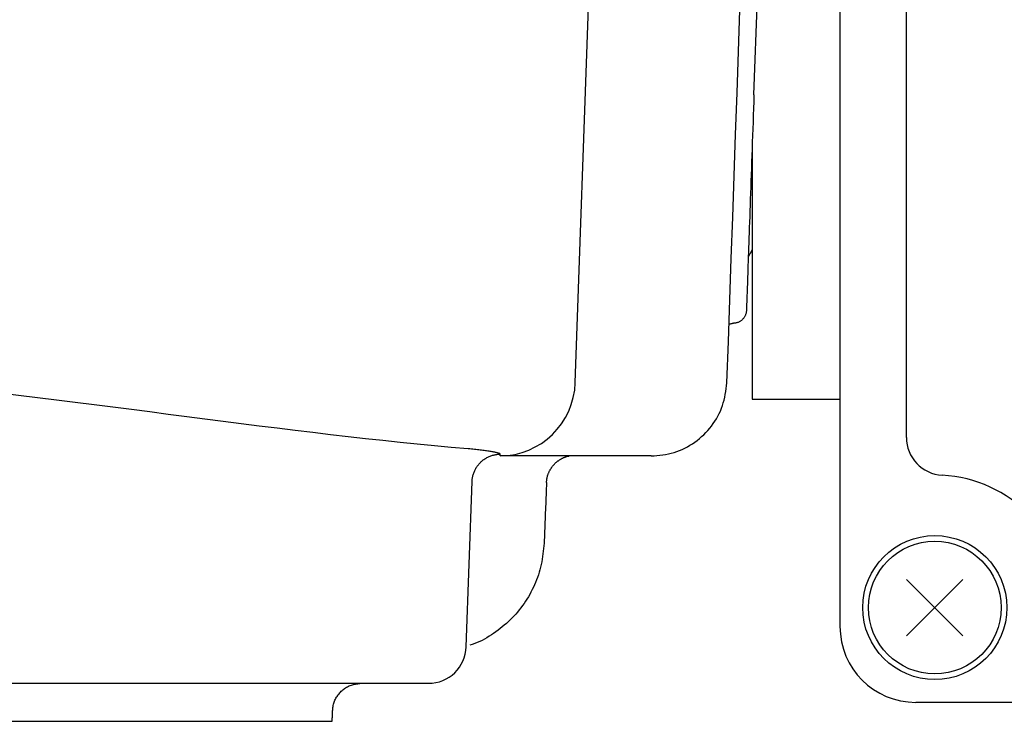
# Model space of a CAD drawing. Extents: x -803 to 819, y -588 to 594.
# Drawn here: x -178 to -126, y -501 to -464 of the extents above; entities that cross this region are included whole.
import ezdxf

# ---------------------------------------------------------------- set-up
doc = ezdxf.new("R2010")
doc.units = 0
doc.header["$LTSCALE"] = 0.25
doc.layers.get('0').update_dxf_attribs({"linetype": 'CONTINUOUS'})

# ---------------------------------------------------------------- blocks, each defined once
blk = doc.blocks.new('DC_GROUP_511')
at = {"color": 3, "linetype": 'CONTINUOUS'}
blk.add_line((-134.716, -457.344), (-134.716, -496.349), dxfattribs=at)
blk = doc.blocks.new('DC_GROUP_512')
at = {"color": 3, "linetype": 'CONTINUOUS'}
blk.add_line((-49.716, -500.349), (-130.716, -500.349), dxfattribs=at)
blk = doc.blocks.new('DC_GROUP_520')
at = {"color": 3, "linetype": 'CONTINUOUS'}
blk.add_line((-131.214, -486.363), (-131.214, -457.344), dxfattribs=at)
blk = doc.blocks.new('DC_GROUP_522')
at = {"color": 3, "linetype": 'CONTINUOUS'}
blk.add_line((-139.34, -484.349), (-134.716, -484.349), dxfattribs=at)
blk = doc.blocks.new('DC_GROUP_539')
at = {"color": 3, "linetype": 'CONTINUOUS'}
blk.add_line((-128.231, -496.834), (-131.201, -493.864), dxfattribs=at)
blk = doc.blocks.new('DC_GROUP_540')
at = {"color": 3, "linetype": 'CONTINUOUS'}
blk.add_line((-131.201, -496.834), (-128.231, -493.864), dxfattribs=at)
blk = doc.blocks.new('DC_GROUP_538')
at = {"color": 3, "linetype": 'CONTINUOUS'}
for radius in [3.8, 3.5]:
    blk.add_circle((-129.716, -495.349), radius, dxfattribs=at)
at = {"linetype": 'CONTINUOUS'}
for name in ['DC_GROUP_539', 'DC_GROUP_540']:
    blk.add_blockref(name, (0, 0), dxfattribs=at)
blk = doc.blocks.new('DC_GROUP_504')
at = {"color": 3, "linetype": 'CONTINUOUS'}
for centre, radius, start, end in [((-129.214, -486.363), 2, 180, 266.8034), ((-129.716, -495.349), 7, 2.3734, 86.8034), ((-130.716, -496.349), 4, 180, 270)]:
    blk.add_arc(centre, radius, start, end, dxfattribs=at)
at = {"linetype": 'CONTINUOUS'}
for name in ['DC_GROUP_511', 'DC_GROUP_520', 'DC_GROUP_522', 'DC_GROUP_538', 'DC_GROUP_512']:
    blk.add_blockref(name, (0, 0), dxfattribs=at)
blk = doc.blocks.new('DC_GROUP_872')
at = {"color": 7, "linetype": 'CONTINUOUS'}
for p, q in [((-139.531, -476.801), (-139.51, -476.764)), ((-139.51, -476.764), (-139.489, -476.727)), ((-139.489, -476.727), (-139.468, -476.69)), ((-139.468, -476.69), (-139.446, -476.654)), ((-139.446, -476.654), (-139.425, -476.617)), ((-139.425, -476.617), (-139.404, -476.58)), ((-139.404, -476.58), (-139.383, -476.544)), ((-139.383, -476.544), (-139.362, -476.507)), ((-139.362, -476.507), (-139.34, -476.47)), ((-139.552, -476.837), (-139.531, -476.801))]:
    blk.add_line(p, q, dxfattribs=at)
blk = doc.blocks.new('DC_GROUP_903')
at = {"color": 7, "linetype": 'CONTINUOUS'}
for p, q in [((-160.894, -499.653), (-160.847, -499.618)), ((-160.847, -499.618), (-160.799, -499.585)), ((-160.799, -499.585), (-160.751, -499.554)), ((-160.751, -499.554), (-160.7, -499.525)), ((-160.7, -499.525), (-160.649, -499.499)), ((-160.649, -499.499), (-160.597, -499.474)), ((-160.597, -499.474), (-160.544, -499.452)), ((-160.544, -499.452), (-160.49, -499.433)), ((-160.49, -499.433), (-160.436, -499.417)), ((-160.436, -499.417), (-160.38, -499.402)), ((-160.38, -499.402), (-160.325, -499.39)), ((-160.325, -499.39), (-160.268, -499.38)), ((-160.268, -499.38), (-160.211, -499.371)), ((-160.211, -499.371), (-160.154, -499.363)), ((-160.154, -499.363), (-160.097, -499.356)), ((-160.097, -499.356), (-160.039, -499.35)), ((-160.039, -499.35), (-159.982, -499.344)), ((-161.329, -500.182), (-161.302, -500.131)), ((-161.302, -500.131), (-161.274, -500.081)), ((-161.274, -500.081), (-161.243, -500.032)), ((-161.243, -500.032), (-161.211, -499.985)), ((-161.211, -499.985), (-161.177, -499.938)), ((-161.177, -499.938), (-161.141, -499.893)), ((-161.141, -499.893), (-161.104, -499.849)), ((-161.104, -499.849), (-161.065, -499.807)), ((-161.065, -499.807), (-161.024, -499.766)), ((-161.024, -499.766), (-160.982, -499.727)), ((-160.982, -499.727), (-160.939, -499.689)), ((-160.939, -499.689), (-160.894, -499.653)), ((-161.468, -500.677), (-161.46, -500.62)), ((-161.46, -500.62), (-161.452, -500.564)), ((-161.452, -500.564), (-161.441, -500.507)), ((-161.441, -500.507), (-161.429, -500.451)), ((-161.429, -500.451), (-161.414, -500.396)), ((-161.414, -500.396), (-161.396, -500.342)), ((-161.396, -500.342), (-161.376, -500.288)), ((-161.376, -500.288), (-161.354, -500.235)), ((-161.354, -500.235), (-161.329, -500.182)), ((-161.481, -500.792), (-161.475, -500.735)), ((-161.475, -500.735), (-161.468, -500.677))]:
    blk.add_line(p, q, dxfattribs=at)
blk = doc.blocks.new('DC_GROUP_906')
at = {"color": 7, "linetype": 'CONTINUOUS'}
for p, q in [((-161.496, -501.238), (-161.494, -501.182)), ((-161.494, -501.182), (-161.493, -501.126)), ((-161.493, -501.126), (-161.491, -501.071)), ((-161.491, -501.071), (-161.489, -501.015)), ((-161.489, -501.015), (-161.487, -500.959)), ((-161.487, -500.959), (-161.485, -500.903)), ((-161.485, -500.903), (-161.483, -500.848)), ((-161.483, -500.848), (-161.481, -500.792)), ((-161.5, -501.349), (-161.498, -501.293)), ((-161.498, -501.293), (-161.496, -501.238))]:
    blk.add_line(p, q, dxfattribs=at)
blk = doc.blocks.new('DC_GROUP_909')
at = {"color": 7, "linetype": 'CONTINUOUS'}
for p, q in [((-139.994, -463.814), (-139.918, -461.629)), ((-140.071, -466), (-139.994, -463.814)), ((-140.147, -468.185), (-140.071, -466)), ((-140.223, -470.371), (-140.147, -468.185)), ((-140.3, -472.556), (-140.223, -470.371)), ((-140.376, -474.742), (-140.3, -472.556)), ((-140.452, -476.927), (-140.376, -474.742)), ((-140.529, -479.113), (-140.452, -476.927)), ((-140.605, -481.298), (-140.529, -479.113)), ((-140.681, -483.484), (-140.605, -481.298))]:
    blk.add_line(p, q, dxfattribs=at)
blk = doc.blocks.new('DC_GROUP_912')
at = {"color": 7, "linetype": 'CONTINUOUS'}
for p, q in [((-140.701, -483.637), (-140.681, -483.484)), ((-140.77, -484.093), (-140.745, -483.942)), ((-140.745, -483.942), (-140.722, -483.789)), ((-140.722, -483.789), (-140.701, -483.637)), ((-140.913, -484.686), (-140.869, -484.54)), ((-140.869, -484.54), (-140.831, -484.393)), ((-140.831, -484.393), (-140.798, -484.243)), ((-140.798, -484.243), (-140.77, -484.093)), ((-141.085, -485.111), (-141.021, -484.972)), ((-141.021, -484.972), (-140.963, -484.83)), ((-140.963, -484.83), (-140.913, -484.686)), ((-141.4, -485.64), (-141.313, -485.513)), ((-141.313, -485.513), (-141.231, -485.382)), ((-141.231, -485.382), (-141.155, -485.248)), ((-141.155, -485.248), (-141.085, -485.111)), ((-141.903, -486.222), (-141.794, -486.114)), ((-141.794, -486.114), (-141.689, -486.001)), ((-141.689, -486.001), (-141.589, -485.885)), ((-141.589, -485.885), (-141.492, -485.764)), ((-141.492, -485.764), (-141.4, -485.64)), ((-142.502, -486.699), (-142.375, -486.613)), ((-142.375, -486.613), (-142.252, -486.522)), ((-142.252, -486.522), (-142.132, -486.426)), ((-142.132, -486.426), (-142.015, -486.326)), ((-142.015, -486.326), (-141.903, -486.222)), ((-143.618, -487.201), (-143.47, -487.16)), ((-143.47, -487.16), (-143.325, -487.112)), ((-143.325, -487.112), (-143.181, -487.058)), ((-143.181, -487.058), (-143.04, -486.997)), ((-143.04, -486.997), (-142.901, -486.931)), ((-142.901, -486.931), (-142.765, -486.859)), ((-142.765, -486.859), (-142.632, -486.782)), ((-142.632, -486.782), (-142.502, -486.699)), ((-144.679, -487.344), (-144.526, -487.332)), ((-144.526, -487.332), (-144.372, -487.318)), ((-144.372, -487.318), (-144.22, -487.303)), ((-144.22, -487.303), (-144.068, -487.285)), ((-144.068, -487.285), (-143.916, -487.262)), ((-143.916, -487.262), (-143.766, -487.234)), ((-143.766, -487.234), (-143.618, -487.201))]:
    blk.add_line(p, q, dxfattribs=at)
blk = doc.blocks.new('DC_GROUP_922')
at = {"color": 7, "linetype": 'CONTINUOUS'}
for p, q in [((-149.696, -487.695), (-149.676, -487.677)), ((-149.676, -487.677), (-149.655, -487.659)), ((-149.655, -487.659), (-149.635, -487.642)), ((-149.635, -487.642), (-149.614, -487.625)), ((-149.614, -487.625), (-149.593, -487.609)), ((-149.593, -487.609), (-149.572, -487.593)), ((-149.572, -487.593), (-149.55, -487.577)), ((-149.55, -487.577), (-149.528, -487.562)), ((-149.528, -487.562), (-149.506, -487.547)), ((-149.506, -487.547), (-149.483, -487.533)), ((-149.483, -487.533), (-149.46, -487.519)), ((-149.46, -487.519), (-149.437, -487.505)), ((-149.437, -487.505), (-149.414, -487.492)), ((-149.414, -487.492), (-149.39, -487.479)), ((-149.39, -487.479), (-149.367, -487.467)), ((-149.367, -487.467), (-149.343, -487.455)), ((-149.343, -487.455), (-149.318, -487.444)), ((-149.318, -487.444), (-149.294, -487.433)), ((-149.294, -487.433), (-149.269, -487.423)), ((-149.269, -487.423), (-149.244, -487.413)), ((-149.244, -487.413), (-149.219, -487.403)), ((-149.219, -487.403), (-149.194, -487.394)), ((-149.194, -487.394), (-149.169, -487.386)), ((-149.169, -487.386), (-149.143, -487.378)), ((-149.143, -487.378), (-149.118, -487.371)), ((-149.118, -487.371), (-149.092, -487.364)), ((-149.092, -487.364), (-149.066, -487.358)), ((-149.066, -487.358), (-149.04, -487.352)), ((-149.04, -487.352), (-149.014, -487.347)), ((-149.014, -487.347), (-148.999, -487.344)), ((-150.071, -488.209), (-150.06, -488.184)), ((-150.06, -488.184), (-150.048, -488.16)), ((-150.048, -488.16), (-150.036, -488.136)), ((-150.036, -488.136), (-150.024, -488.113)), ((-150.024, -488.113), (-150.011, -488.089)), ((-150.011, -488.089), (-149.998, -488.066)), ((-149.998, -488.066), (-149.984, -488.043)), ((-149.984, -488.043), (-149.97, -488.021)), ((-149.97, -488.021), (-149.956, -487.998)), ((-149.956, -487.998), (-149.941, -487.976)), ((-149.941, -487.976), (-149.925, -487.954)), ((-149.925, -487.954), (-149.91, -487.933)), ((-149.91, -487.933), (-149.894, -487.911)), ((-149.894, -487.911), (-149.877, -487.89)), ((-149.877, -487.89), (-149.86, -487.869)), ((-149.86, -487.869), (-149.843, -487.849)), ((-149.843, -487.849), (-149.826, -487.828)), ((-149.826, -487.828), (-149.808, -487.808)), ((-149.808, -487.808), (-149.79, -487.789)), ((-149.79, -487.789), (-149.772, -487.769)), ((-149.772, -487.769), (-149.753, -487.75)), ((-149.753, -487.75), (-149.734, -487.731)), ((-149.734, -487.731), (-149.715, -487.713)), ((-149.715, -487.713), (-149.696, -487.695)), ((-150.194, -488.726), (-150.192, -488.699)), ((-150.192, -488.699), (-150.19, -488.672)), ((-150.19, -488.672), (-150.187, -488.646)), ((-150.187, -488.646), (-150.185, -488.619)), ((-150.185, -488.619), (-150.181, -488.593)), ((-150.181, -488.593), (-150.177, -488.566)), ((-150.177, -488.566), (-150.173, -488.54)), ((-150.173, -488.54), (-150.168, -488.514)), ((-150.168, -488.514), (-150.162, -488.488)), ((-150.162, -488.488), (-150.156, -488.462)), ((-150.156, -488.462), (-150.15, -488.436)), ((-150.15, -488.436), (-150.143, -488.41)), ((-150.143, -488.41), (-150.136, -488.384)), ((-150.136, -488.384), (-150.128, -488.359)), ((-150.128, -488.359), (-150.12, -488.333)), ((-150.12, -488.333), (-150.111, -488.308)), ((-150.111, -488.308), (-150.102, -488.283)), ((-150.102, -488.283), (-150.092, -488.258)), ((-150.092, -488.258), (-150.082, -488.233)), ((-150.082, -488.233), (-150.071, -488.209)), ((-150.195, -488.752), (-150.194, -488.726))]:
    blk.add_line(p, q, dxfattribs=at)
blk = doc.blocks.new('DC_GROUP_923')
at = {"color": 7, "linetype": 'CONTINUOUS'}
for p, q in [((-150.214, -489.233), (-150.221, -489.393)), ((-150.208, -489.073), (-150.214, -489.233)), ((-150.202, -488.912), (-150.208, -489.073)), ((-150.195, -488.752), (-150.202, -488.912)), ((-150.233, -489.713), (-150.24, -489.873)), ((-150.227, -489.553), (-150.233, -489.713)), ((-150.221, -489.393), (-150.227, -489.553)), ((-150.252, -490.194), (-150.259, -490.354)), ((-150.246, -490.033), (-150.252, -490.194)), ((-150.24, -489.873), (-150.246, -490.033)), ((-150.271, -490.674), (-150.278, -490.834)), ((-150.265, -490.514), (-150.271, -490.674)), ((-150.259, -490.354), (-150.265, -490.514)), ((-150.297, -491.315), (-150.303, -491.475)), ((-150.29, -491.154), (-150.297, -491.315)), ((-150.284, -490.994), (-150.29, -491.154)), ((-150.278, -490.834), (-150.284, -490.994)), ((-150.316, -491.795), (-150.322, -491.955)), ((-150.309, -491.635), (-150.316, -491.795)), ((-150.303, -491.475), (-150.309, -491.635))]:
    blk.add_line(p, q, dxfattribs=at)
blk = doc.blocks.new('DC_GROUP_924')
at = {"color": 7, "linetype": 'CONTINUOUS'}
for p, q in [((-150.35, -492.237), (-150.365, -492.377)), ((-150.336, -492.096), (-150.35, -492.237)), ((-150.322, -491.955), (-150.336, -492.096)), ((-150.422, -492.797), (-150.446, -492.936)), ((-150.401, -492.658), (-150.422, -492.797)), ((-150.382, -492.518), (-150.401, -492.658)), ((-150.365, -492.377), (-150.382, -492.518)), ((-150.541, -493.348), (-150.58, -493.484)), ((-150.505, -493.212), (-150.541, -493.348)), ((-150.474, -493.074), (-150.505, -493.212)), ((-150.446, -492.936), (-150.474, -493.074)), ((-150.72, -493.884), (-150.773, -494.015)), ((-150.67, -493.752), (-150.72, -493.884)), ((-150.623, -493.618), (-150.67, -493.752)), ((-150.58, -493.484), (-150.623, -493.618)), ((-150.951, -494.401), (-151.016, -494.526)), ((-150.889, -494.274), (-150.951, -494.401)), ((-150.83, -494.145), (-150.889, -494.274)), ((-150.773, -494.015), (-150.83, -494.145)), ((-151.227, -494.894), (-151.304, -495.013)), ((-151.154, -494.773), (-151.227, -494.894)), ((-151.084, -494.65), (-151.154, -494.773)), ((-151.016, -494.526), (-151.084, -494.65)), ((-151.635, -495.471), (-151.725, -495.58)), ((-151.548, -495.359), (-151.635, -495.471)), ((-151.464, -495.245), (-151.548, -495.359)), ((-151.382, -495.13), (-151.464, -495.245)), ((-151.304, -495.013), (-151.382, -495.13)), ((-152.009, -495.894), (-152.109, -495.994)), ((-151.912, -495.792), (-152.009, -495.894)), ((-151.817, -495.687), (-151.912, -495.792)), ((-151.725, -495.58), (-151.817, -495.687)), ((-152.642, -496.456), (-152.754, -496.541)), ((-152.531, -496.368), (-152.642, -496.456)), ((-152.422, -496.278), (-152.531, -496.368)), ((-152.315, -496.186), (-152.422, -496.278)), ((-152.211, -496.092), (-152.315, -496.186)), ((-152.109, -495.994), (-152.211, -496.092)), ((-153.465, -497.009), (-153.59, -497.076)), ((-153.342, -496.937), (-153.465, -497.009)), ((-153.221, -496.863), (-153.342, -496.937)), ((-153.102, -496.785), (-153.221, -496.863)), ((-152.985, -496.706), (-153.102, -496.785)), ((-152.869, -496.624), (-152.985, -496.706)), ((-152.754, -496.541), (-152.869, -496.624)), ((-154.111, -497.289), (-154.247, -497.329)), ((-153.977, -497.245), (-154.111, -497.289)), ((-153.846, -497.194), (-153.977, -497.245)), ((-153.717, -497.138), (-153.846, -497.194)), ((-153.59, -497.076), (-153.717, -497.138))]:
    blk.add_line(p, q, dxfattribs=at)
blk = doc.blocks.new('DC_GROUP_965')
at = {"color": 7, "linetype": 'CONTINUOUS'}
for p, q in [((-154.331, -486.952), (-154.245, -486.959)), ((-154.245, -486.959), (-154.161, -486.967)), ((-154.161, -486.967), (-154.079, -486.974)), ((-154.079, -486.974), (-153.998, -486.982)), ((-153.998, -486.982), (-153.92, -486.99)), ((-153.92, -486.99), (-153.843, -486.999)), ((-153.843, -486.999), (-153.767, -487.007)), ((-153.767, -487.007), (-153.694, -487.016)), ((-153.694, -487.016), (-153.623, -487.024)), ((-153.623, -487.024), (-153.554, -487.033)), ((-153.554, -487.033), (-153.487, -487.042)), ((-153.487, -487.042), (-153.422, -487.051)), ((-153.422, -487.051), (-153.359, -487.06)), ((-153.359, -487.06), (-153.299, -487.069)), ((-153.299, -487.069), (-153.241, -487.078)), ((-153.241, -487.078), (-153.185, -487.087)), ((-153.185, -487.087), (-153.132, -487.096)), ((-153.132, -487.096), (-153.081, -487.105)), ((-153.081, -487.105), (-153.033, -487.114)), ((-153.033, -487.114), (-152.987, -487.123)), ((-152.987, -487.123), (-152.944, -487.132)), ((-152.944, -487.132), (-152.903, -487.14)), ((-152.903, -487.14), (-152.865, -487.149)), ((-152.865, -487.149), (-152.83, -487.158)), ((-152.83, -487.158), (-152.797, -487.166)), ((-152.797, -487.166), (-152.767, -487.175)), ((-152.767, -487.175), (-152.74, -487.183)), ((-152.74, -487.183), (-152.715, -487.191)), ((-152.715, -487.191), (-152.694, -487.199)), ((-152.694, -487.199), (-152.675, -487.207))]:
    blk.add_line(p, q, dxfattribs=at)
blk = doc.blocks.new('DC_GROUP_966')
at = {"color": 7, "linetype": 'CONTINUOUS'}
for p, q in [((-217.72, -482.507), (-216.67, -482.45)), ((-216.67, -482.45), (-215.617, -482.398)), ((-215.617, -482.398), (-214.563, -482.352)), ((-214.563, -482.352), (-213.508, -482.312)), ((-213.508, -482.312), (-212.452, -482.277)), ((-212.452, -482.277), (-211.395, -482.248)), ((-211.395, -482.248), (-210.338, -482.224)), ((-210.338, -482.224), (-209.279, -482.207)), ((-209.279, -482.207), (-208.221, -482.195)), ((-208.221, -482.195), (-207.162, -482.19)), ((-207.162, -482.19), (-206.102, -482.19)), ((-206.102, -482.19), (-205.043, -482.196)), ((-205.043, -482.196), (-203.985, -482.208)), ((-203.985, -482.208), (-202.926, -482.226)), ((-202.926, -482.226), (-201.869, -482.25)), ((-201.869, -482.25), (-200.812, -482.279)), ((-200.812, -482.279), (-199.756, -482.315)), ((-199.756, -482.315), (-198.701, -482.356)), ((-198.701, -482.356), (-197.647, -482.402)), ((-197.647, -482.402), (-196.595, -482.454)), ((-196.595, -482.454), (-195.544, -482.511)), ((-225.022, -483.041), (-223.986, -482.951)), ((-223.986, -482.951), (-222.947, -482.865)), ((-222.947, -482.865), (-221.906, -482.784)), ((-221.906, -482.784), (-220.862, -482.707)), ((-220.862, -482.707), (-219.817, -482.635)), ((-219.817, -482.635), (-218.77, -482.569)), ((-218.77, -482.569), (-217.72, -482.507)), ((-195.544, -482.511), (-194.495, -482.574)), ((-194.495, -482.574), (-193.448, -482.641)), ((-193.448, -482.641), (-192.402, -482.714)), ((-192.402, -482.714), (-191.359, -482.791)), ((-191.359, -482.791), (-190.318, -482.872)), ((-190.318, -482.872), (-189.28, -482.958)), ((-189.28, -482.958), (-188.243, -483.048)), ((-230.162, -483.546), (-229.14, -483.438)), ((-229.14, -483.438), (-228.115, -483.334)), ((-228.115, -483.334), (-227.086, -483.232)), ((-227.086, -483.232), (-226.055, -483.135)), ((-226.055, -483.135), (-225.022, -483.041)), ((-188.243, -483.048), (-187.21, -483.142)), ((-187.21, -483.142), (-186.179, -483.24)), ((-186.179, -483.24), (-185.151, -483.342)), ((-185.151, -483.342), (-184.126, -483.447)), ((-184.126, -483.447), (-183.105, -483.555)), ((-235.223, -484.124), (-234.218, -484.004)), ((-234.218, -484.004), (-233.209, -483.886)), ((-233.209, -483.886), (-232.197, -483.77)), ((-232.197, -483.77), (-231.181, -483.657)), ((-231.181, -483.657), (-230.162, -483.546)), ((-183.105, -483.555), (-182.086, -483.666)), ((-182.086, -483.666), (-181.071, -483.779)), ((-181.071, -483.779), (-180.059, -483.895)), ((-180.059, -483.895), (-179.05, -484.014)), ((-179.05, -484.014), (-178.045, -484.134)), ((-239.207, -484.618), (-238.217, -484.493)), ((-238.217, -484.493), (-237.223, -484.368)), ((-237.223, -484.368), (-236.225, -484.245)), ((-236.225, -484.245), (-235.223, -484.124)), ((-178.045, -484.134), (-177.044, -484.255)), ((-177.044, -484.255), (-176.046, -484.378)), ((-176.046, -484.378), (-175.053, -484.502)), ((-175.053, -484.502), (-174.063, -484.628)), ((-243.127, -485.121), (-242.153, -484.996)), ((-242.153, -484.996), (-241.175, -484.869)), ((-241.175, -484.869), (-240.193, -484.743)), ((-240.193, -484.743), (-239.207, -484.618)), ((-174.063, -484.628), (-173.077, -484.753)), ((-173.077, -484.753), (-172.095, -484.879)), ((-172.095, -484.879), (-171.118, -485.006)), ((-171.118, -485.006), (-170.145, -485.131)), ((-245.061, -485.371), (-244.096, -485.247)), ((-244.096, -485.247), (-243.127, -485.121)), ((-170.145, -485.131), (-169.176, -485.257)), ((-169.176, -485.257), (-168.211, -485.381)), ((-168.211, -485.381), (-167.251, -485.505)), ((-167.251, -485.505), (-166.296, -485.627)), ((-166.296, -485.627), (-165.345, -485.747)), ((-165.345, -485.747), (-164.399, -485.866)), ((-164.399, -485.866), (-163.458, -485.982)), ((-163.458, -485.982), (-162.521, -486.096)), ((-162.521, -486.096), (-161.59, -486.207)), ((-161.59, -486.207), (-160.664, -486.314)), ((-160.664, -486.314), (-159.743, -486.418)), ((-159.743, -486.418), (-158.827, -486.519)), ((-158.827, -486.519), (-157.916, -486.615)), ((-157.916, -486.615), (-157.011, -486.707)), ((-157.011, -486.707), (-156.112, -486.794)), ((-156.112, -486.794), (-155.219, -486.875)), ((-155.219, -486.875), (-154.331, -486.952))]:
    blk.add_line(p, q, dxfattribs=at)
blk = doc.blocks.new('DC_GROUP_969')
at = {"color": 7, "linetype": 'CONTINUOUS'}
for p, q in [((-152.639, -487.334), (-152.639, -487.333)), ((-152.639, -487.335), (-152.639, -487.334)), ((-152.639, -487.336), (-152.639, -487.335)), ((-152.639, -487.337), (-152.639, -487.336)), ((-152.639, -487.339), (-152.639, -487.337)), ((-152.639, -487.34), (-152.639, -487.339)), ((-152.639, -487.341), (-152.639, -487.34)), ((-152.639, -487.342), (-152.639, -487.341)), ((-152.639, -487.343), (-152.639, -487.342)), ((-152.639, -487.344), (-152.639, -487.343))]:
    blk.add_line(p, q, dxfattribs=at)
blk = doc.blocks.new('DC_GROUP_970')
at = {"color": 7, "linetype": 'CONTINUOUS'}
for p, q in [((-152.672, -487.208), (-152.675, -487.207)), ((-152.67, -487.21), (-152.672, -487.208)), ((-152.668, -487.211), (-152.67, -487.21)), ((-152.666, -487.213), (-152.668, -487.211)), ((-152.663, -487.215), (-152.666, -487.213)), ((-152.661, -487.216), (-152.663, -487.215)), ((-152.659, -487.218), (-152.661, -487.216)), ((-152.657, -487.219), (-152.659, -487.218)), ((-152.655, -487.221), (-152.657, -487.219)), ((-152.653, -487.222), (-152.655, -487.221)), ((-152.652, -487.224), (-152.653, -487.222)), ((-152.65, -487.225), (-152.652, -487.224)), ((-152.648, -487.226), (-152.65, -487.225)), ((-152.647, -487.228), (-152.648, -487.226)), ((-152.646, -487.229), (-152.647, -487.228)), ((-152.644, -487.231), (-152.646, -487.229)), ((-152.643, -487.232), (-152.644, -487.231)), ((-152.642, -487.234), (-152.643, -487.232)), ((-152.641, -487.235), (-152.642, -487.234)), ((-152.641, -487.236), (-152.641, -487.235)), ((-152.64, -487.238), (-152.641, -487.236)), ((-152.639, -487.239), (-152.64, -487.238)), ((-152.639, -487.241), (-152.639, -487.239)), ((-152.638, -487.242), (-152.639, -487.241)), ((-152.638, -487.243), (-152.638, -487.242)), ((-152.638, -487.245), (-152.638, -487.243)), ((-152.637, -487.246), (-152.638, -487.245)), ((-152.637, -487.247), (-152.637, -487.246)), ((-152.637, -487.249), (-152.637, -487.247)), ((-152.637, -487.25), (-152.637, -487.249))]:
    blk.add_line(p, q, dxfattribs=at)
blk = doc.blocks.new('DC_GROUP_975')
at = {"color": 7, "linetype": 'CONTINUOUS'}
for p, q in [((-256.925, -499.344), (-256.415, -499.344)), ((-256.415, -499.344), (-255.904, -499.344)), ((-255.904, -499.344), (-255.391, -499.344)), ((-255.391, -499.344), (-254.875, -499.344)), ((-254.875, -499.344), (-254.358, -499.344)), ((-254.358, -499.344), (-253.838, -499.344)), ((-253.838, -499.344), (-253.316, -499.344)), ((-253.316, -499.344), (-252.792, -499.344)), ((-252.792, -499.344), (-252.266, -499.344)), ((-252.266, -499.344), (-251.738, -499.344)), ((-251.738, -499.344), (-251.208, -499.344)), ((-251.208, -499.344), (-250.676, -499.344)), ((-250.676, -499.344), (-250.142, -499.344)), ((-250.142, -499.344), (-249.606, -499.344)), ((-249.606, -499.344), (-249.068, -499.344)), ((-249.068, -499.344), (-248.529, -499.344)), ((-248.529, -499.344), (-247.987, -499.344)), ((-247.987, -499.344), (-247.444, -499.344)), ((-247.444, -499.344), (-246.899, -499.344)), ((-246.899, -499.344), (-246.352, -499.344)), ((-246.352, -499.344), (-245.803, -499.344)), ((-245.803, -499.344), (-245.253, -499.344)), ((-245.253, -499.344), (-244.701, -499.344)), ((-244.701, -499.344), (-244.147, -499.344)), ((-244.147, -499.344), (-243.592, -499.344)), ((-243.592, -499.344), (-243.035, -499.344)), ((-243.035, -499.344), (-242.476, -499.344)), ((-242.476, -499.344), (-241.915, -499.344)), ((-241.915, -499.344), (-241.354, -499.344)), ((-241.354, -499.344), (-240.79, -499.344)), ((-240.79, -499.344), (-240.225, -499.344)), ((-240.225, -499.344), (-239.659, -499.344)), ((-239.659, -499.344), (-239.091, -499.344)), ((-239.091, -499.344), (-238.522, -499.344)), ((-238.522, -499.344), (-237.951, -499.344)), ((-237.951, -499.344), (-237.379, -499.344)), ((-237.379, -499.344), (-236.806, -499.344)), ((-236.806, -499.344), (-236.231, -499.344)), ((-236.231, -499.344), (-235.655, -499.344)), ((-235.655, -499.344), (-235.077, -499.344)), ((-235.077, -499.344), (-234.499, -499.344)), ((-234.499, -499.344), (-233.919, -499.344)), ((-233.919, -499.344), (-233.338, -499.344)), ((-233.338, -499.344), (-232.756, -499.344)), ((-232.756, -499.344), (-232.173, -499.344)), ((-232.173, -499.344), (-231.588, -499.344)), ((-231.588, -499.344), (-231.002, -499.344)), ((-231.002, -499.344), (-230.416, -499.344)), ((-230.416, -499.344), (-229.828, -499.344)), ((-229.828, -499.344), (-229.239, -499.344)), ((-229.239, -499.344), (-228.65, -499.344)), ((-228.65, -499.344), (-228.059, -499.344)), ((-228.059, -499.344), (-227.467, -499.344)), ((-227.467, -499.344), (-226.875, -499.344)), ((-226.875, -499.344), (-226.282, -499.344)), ((-226.282, -499.344), (-225.687, -499.344)), ((-225.687, -499.344), (-225.092, -499.344)), ((-225.092, -499.344), (-224.496, -499.344)), ((-224.496, -499.344), (-223.899, -499.344)), ((-223.899, -499.344), (-223.302, -499.344)), ((-223.302, -499.344), (-222.704, -499.344)), ((-222.704, -499.344), (-222.105, -499.344)), ((-222.105, -499.344), (-221.505, -499.344)), ((-221.505, -499.344), (-220.905, -499.344)), ((-220.905, -499.344), (-220.304, -499.344)), ((-220.304, -499.344), (-219.702, -499.344)), ((-219.702, -499.344), (-219.1, -499.344)), ((-219.1, -499.344), (-218.498, -499.344)), ((-218.498, -499.344), (-217.894, -499.344)), ((-217.894, -499.344), (-217.291, -499.344)), ((-217.291, -499.344), (-216.687, -499.344)), ((-216.687, -499.344), (-216.082, -499.344)), ((-216.082, -499.344), (-215.477, -499.344)), ((-215.477, -499.344), (-214.872, -499.344)), ((-214.872, -499.344), (-214.266, -499.344)), ((-214.266, -499.344), (-213.66, -499.344)), ((-213.66, -499.344), (-213.054, -499.344)), ((-213.054, -499.344), (-212.447, -499.344)), ((-212.447, -499.344), (-211.84, -499.344)), ((-211.84, -499.344), (-211.233, -499.344)), ((-211.233, -499.344), (-210.626, -499.344)), ((-210.626, -499.344), (-210.018, -499.344)), ((-210.018, -499.344), (-209.41, -499.344)), ((-209.41, -499.344), (-208.803, -499.344)), ((-208.803, -499.344), (-208.195, -499.344)), ((-208.195, -499.344), (-207.587, -499.344)), ((-207.587, -499.344), (-206.979, -499.344)), ((-206.979, -499.344), (-206.371, -499.344)), ((-206.371, -499.344), (-205.763, -499.344)), ((-205.763, -499.344), (-205.155, -499.344)), ((-205.155, -499.344), (-204.547, -499.344)), ((-204.547, -499.344), (-203.939, -499.344)), ((-203.939, -499.344), (-203.332, -499.344)), ((-203.332, -499.344), (-202.724, -499.344)), ((-202.724, -499.344), (-202.117, -499.344)), ((-202.117, -499.344), (-201.51, -499.344)), ((-201.51, -499.344), (-200.903, -499.344)), ((-200.903, -499.344), (-200.296, -499.344)), ((-200.296, -499.344), (-199.69, -499.344)), ((-199.69, -499.344), (-199.084, -499.344)), ((-199.084, -499.344), (-198.478, -499.344)), ((-198.478, -499.344), (-197.872, -499.344)), ((-197.872, -499.344), (-197.268, -499.344)), ((-197.268, -499.344), (-196.663, -499.344)), ((-196.663, -499.344), (-196.059, -499.344)), ((-196.059, -499.344), (-195.455, -499.344)), ((-195.455, -499.344), (-194.852, -499.344)), ((-194.852, -499.344), (-194.249, -499.344)), ((-194.249, -499.344), (-193.647, -499.344)), ((-193.647, -499.344), (-193.046, -499.344)), ((-193.046, -499.344), (-192.445, -499.344)), ((-192.445, -499.344), (-191.845, -499.344)), ((-191.845, -499.344), (-191.245, -499.344)), ((-191.245, -499.344), (-190.646, -499.344)), ((-190.646, -499.344), (-190.048, -499.344)), ((-190.048, -499.344), (-189.45, -499.344)), ((-189.45, -499.344), (-188.854, -499.344)), ((-188.854, -499.344), (-188.258, -499.344)), ((-188.258, -499.344), (-187.662, -499.344)), ((-187.662, -499.344), (-187.068, -499.344)), ((-187.068, -499.344), (-186.475, -499.344)), ((-186.475, -499.344), (-185.882, -499.344)), ((-185.882, -499.344), (-185.291, -499.344)), ((-185.291, -499.344), (-184.7, -499.344)), ((-184.7, -499.344), (-184.11, -499.344)), ((-184.11, -499.344), (-183.521, -499.344)), ((-183.521, -499.344), (-182.934, -499.344)), ((-182.934, -499.344), (-182.347, -499.344)), ((-182.347, -499.344), (-181.762, -499.344)), ((-181.762, -499.344), (-181.177, -499.344)), ((-181.177, -499.344), (-180.594, -499.344)), ((-180.594, -499.344), (-180.012, -499.344)), ((-180.012, -499.344), (-179.431, -499.344)), ((-179.431, -499.344), (-178.851, -499.344)), ((-178.851, -499.344), (-178.272, -499.344)), ((-178.272, -499.344), (-177.695, -499.344)), ((-177.695, -499.344), (-177.119, -499.344)), ((-177.119, -499.344), (-176.544, -499.344)), ((-176.544, -499.344), (-175.971, -499.344)), ((-175.971, -499.344), (-175.399, -499.344)), ((-175.399, -499.344), (-174.828, -499.344)), ((-174.828, -499.344), (-174.259, -499.344)), ((-174.259, -499.344), (-173.691, -499.344)), ((-173.691, -499.344), (-173.124, -499.344)), ((-173.124, -499.344), (-172.559, -499.344)), ((-172.559, -499.344), (-171.996, -499.344)), ((-171.996, -499.344), (-171.434, -499.344)), ((-171.434, -499.344), (-170.874, -499.344)), ((-170.874, -499.344), (-170.315, -499.344)), ((-170.315, -499.344), (-169.758, -499.344)), ((-169.758, -499.344), (-169.203, -499.344)), ((-169.203, -499.344), (-168.649, -499.344)), ((-168.649, -499.344), (-168.097, -499.344)), ((-168.097, -499.344), (-167.546, -499.344)), ((-167.546, -499.344), (-166.998, -499.344)), ((-166.998, -499.344), (-166.451, -499.344)), ((-166.451, -499.344), (-165.906, -499.344)), ((-165.906, -499.344), (-165.362, -499.344)), ((-165.362, -499.344), (-164.821, -499.344)), ((-164.821, -499.344), (-164.281, -499.344)), ((-164.281, -499.344), (-163.744, -499.344)), ((-163.744, -499.344), (-163.208, -499.344)), ((-163.208, -499.344), (-162.674, -499.344)), ((-162.674, -499.344), (-162.142, -499.344)), ((-162.142, -499.344), (-161.612, -499.344)), ((-161.612, -499.344), (-161.084, -499.344)), ((-161.084, -499.344), (-160.558, -499.344)), ((-160.558, -499.344), (-160.034, -499.344)), ((-160.034, -499.344), (-159.512, -499.344)), ((-159.512, -499.344), (-158.992, -499.344)), ((-158.992, -499.344), (-158.474, -499.344)), ((-158.474, -499.344), (-157.959, -499.344)), ((-157.959, -499.344), (-157.446, -499.344)), ((-157.446, -499.344), (-156.935, -499.344)), ((-156.935, -499.344), (-156.425, -499.344))]:
    blk.add_line(p, q, dxfattribs=at)
blk = doc.blocks.new('DC_GROUP_979')
at = {"color": 7, "linetype": 'CONTINUOUS'}
for p, q in [((-153.702, -487.708), (-153.669, -487.675)), ((-153.669, -487.675), (-153.636, -487.644)), ((-153.636, -487.644), (-153.602, -487.613)), ((-153.602, -487.613), (-153.567, -487.584)), ((-153.567, -487.584), (-153.531, -487.556)), ((-153.531, -487.556), (-153.494, -487.529)), ((-153.494, -487.529), (-153.456, -487.503)), ((-153.456, -487.503), (-153.418, -487.478)), ((-153.418, -487.478), (-153.379, -487.454)), ((-153.379, -487.454), (-153.339, -487.432)), ((-153.339, -487.432), (-153.298, -487.411)), ((-153.298, -487.411), (-153.257, -487.391)), ((-153.257, -487.391), (-153.215, -487.372)), ((-153.215, -487.372), (-153.173, -487.354)), ((-153.173, -487.354), (-153.13, -487.338)), ((-153.13, -487.338), (-153.087, -487.323)), ((-153.087, -487.323), (-153.043, -487.31)), ((-153.043, -487.31), (-152.999, -487.298)), ((-152.999, -487.298), (-152.954, -487.287)), ((-152.954, -487.287), (-152.91, -487.278)), ((-152.91, -487.278), (-152.865, -487.27)), ((-152.865, -487.27), (-152.819, -487.263)), ((-152.819, -487.263), (-152.774, -487.258)), ((-152.774, -487.258), (-152.728, -487.254)), ((-152.728, -487.254), (-152.682, -487.251)), ((-152.682, -487.251), (-152.637, -487.25)), ((-154.02, -488.205), (-154.003, -488.162)), ((-154.003, -488.162), (-153.985, -488.12)), ((-153.985, -488.12), (-153.965, -488.079)), ((-153.965, -488.079), (-153.944, -488.039)), ((-153.944, -488.039), (-153.921, -487.999)), ((-153.921, -487.999), (-153.898, -487.96)), ((-153.898, -487.96), (-153.873, -487.921)), ((-153.873, -487.921), (-153.847, -487.883)), ((-153.847, -487.883), (-153.82, -487.847)), ((-153.82, -487.847), (-153.792, -487.81)), ((-153.792, -487.81), (-153.763, -487.775)), ((-153.763, -487.775), (-153.733, -487.741)), ((-153.733, -487.741), (-153.702, -487.708)), ((-154.121, -488.695), (-154.119, -488.649)), ((-154.119, -488.649), (-154.115, -488.603)), ((-154.115, -488.603), (-154.11, -488.558)), ((-154.11, -488.558), (-154.104, -488.513)), ((-154.104, -488.513), (-154.096, -488.468)), ((-154.096, -488.468), (-154.087, -488.423)), ((-154.087, -488.423), (-154.076, -488.378)), ((-154.076, -488.378), (-154.064, -488.334)), ((-154.064, -488.334), (-154.051, -488.291)), ((-154.051, -488.291), (-154.036, -488.247)), ((-154.036, -488.247), (-154.02, -488.205))]:
    blk.add_line(p, q, dxfattribs=at)
blk = doc.blocks.new('DC_GROUP_980')
at = {"color": 7, "linetype": 'CONTINUOUS'}
for p, q in [((-206.675, -501.344), (-206.245, -501.344)), ((-206.245, -501.344), (-205.815, -501.344)), ((-205.815, -501.344), (-205.385, -501.344)), ((-205.385, -501.344), (-204.955, -501.344)), ((-204.955, -501.344), (-204.526, -501.344)), ((-204.526, -501.344), (-204.096, -501.344)), ((-204.096, -501.344), (-203.667, -501.344)), ((-203.667, -501.344), (-203.238, -501.344)), ((-203.238, -501.344), (-202.81, -501.344)), ((-202.81, -501.344), (-202.382, -501.344)), ((-202.382, -501.344), (-201.954, -501.344)), ((-201.954, -501.344), (-201.527, -501.344)), ((-201.527, -501.344), (-201.1, -501.344)), ((-201.1, -501.344), (-200.673, -501.344)), ((-200.673, -501.344), (-200.247, -501.344)), ((-200.247, -501.344), (-199.822, -501.344)), ((-199.822, -501.344), (-199.397, -501.344)), ((-199.397, -501.344), (-198.973, -501.344)), ((-198.973, -501.344), (-198.55, -501.344)), ((-198.55, -501.344), (-198.127, -501.344)), ((-198.127, -501.344), (-197.705, -501.344)), ((-197.705, -501.344), (-197.284, -501.344)), ((-197.284, -501.344), (-196.864, -501.344)), ((-196.864, -501.344), (-196.445, -501.344)), ((-196.445, -501.344), (-196.026, -501.344)), ((-196.026, -501.344), (-195.609, -501.344)), ((-195.609, -501.344), (-195.192, -501.344)), ((-195.192, -501.344), (-194.777, -501.344)), ((-194.777, -501.344), (-194.363, -501.344)), ((-194.363, -501.344), (-193.949, -501.344)), ((-193.949, -501.344), (-193.537, -501.344)), ((-193.537, -501.344), (-193.126, -501.344)), ((-193.126, -501.344), (-192.717, -501.344)), ((-192.717, -501.344), (-192.308, -501.344)), ((-192.308, -501.344), (-191.901, -501.344)), ((-191.901, -501.344), (-191.496, -501.344)), ((-191.496, -501.344), (-191.091, -501.344)), ((-191.091, -501.344), (-190.688, -501.344)), ((-190.688, -501.344), (-190.287, -501.344)), ((-190.287, -501.344), (-189.887, -501.344)), ((-189.887, -501.344), (-189.488, -501.344)), ((-189.488, -501.344), (-189.091, -501.344)), ((-189.091, -501.344), (-188.696, -501.344)), ((-188.696, -501.344), (-188.302, -501.344)), ((-188.302, -501.344), (-187.91, -501.344)), ((-187.91, -501.344), (-187.52, -501.344)), ((-187.52, -501.344), (-187.131, -501.344)), ((-187.131, -501.344), (-186.744, -501.344)), ((-186.744, -501.344), (-186.359, -501.344)), ((-186.359, -501.344), (-185.976, -501.344)), ((-185.976, -501.344), (-185.595, -501.344)), ((-185.595, -501.344), (-185.215, -501.344)), ((-185.215, -501.344), (-184.838, -501.344)), ((-184.838, -501.344), (-184.462, -501.344)), ((-184.462, -501.344), (-184.088, -501.344)), ((-184.088, -501.344), (-183.717, -501.344)), ((-183.717, -501.344), (-183.348, -501.344)), ((-183.348, -501.344), (-182.98, -501.344)), ((-182.98, -501.344), (-182.615, -501.344)), ((-182.615, -501.344), (-182.252, -501.344)), ((-182.252, -501.344), (-181.892, -501.344)), ((-181.892, -501.344), (-181.533, -501.344)), ((-181.533, -501.344), (-181.177, -501.344)), ((-181.177, -501.344), (-180.823, -501.344)), ((-180.823, -501.344), (-180.472, -501.344)), ((-180.472, -501.344), (-180.123, -501.344)), ((-180.123, -501.344), (-179.776, -501.344)), ((-179.776, -501.344), (-179.431, -501.344)), ((-179.431, -501.344), (-179.09, -501.344)), ((-179.09, -501.344), (-178.75, -501.344)), ((-178.75, -501.344), (-178.413, -501.344)), ((-178.413, -501.344), (-178.079, -501.344)), ((-178.079, -501.344), (-177.747, -501.344)), ((-177.747, -501.344), (-177.418, -501.344)), ((-177.418, -501.344), (-177.092, -501.344)), ((-177.092, -501.344), (-176.768, -501.344)), ((-176.768, -501.344), (-176.447, -501.344)), ((-176.447, -501.344), (-176.128, -501.344)), ((-176.128, -501.344), (-175.813, -501.344)), ((-175.813, -501.344), (-175.5, -501.344)), ((-175.5, -501.344), (-175.19, -501.344)), ((-175.19, -501.344), (-174.883, -501.344)), ((-174.883, -501.344), (-174.579, -501.344)), ((-174.579, -501.344), (-174.278, -501.344)), ((-174.278, -501.344), (-173.98, -501.344)), ((-173.98, -501.344), (-173.685, -501.344)), ((-173.685, -501.344), (-173.392, -501.344)), ((-173.392, -501.344), (-173.103, -501.344)), ((-173.103, -501.344), (-172.817, -501.344)), ((-172.817, -501.344), (-172.534, -501.344)), ((-172.534, -501.344), (-172.253, -501.344)), ((-172.253, -501.344), (-171.976, -501.344)), ((-171.976, -501.344), (-171.703, -501.344)), ((-171.703, -501.344), (-171.432, -501.344)), ((-171.432, -501.344), (-171.164, -501.344)), ((-171.164, -501.344), (-170.9, -501.344)), ((-170.9, -501.344), (-170.639, -501.344)), ((-170.639, -501.344), (-170.381, -501.344)), ((-170.381, -501.344), (-170.127, -501.344)), ((-170.127, -501.344), (-169.876, -501.344)), ((-169.876, -501.344), (-169.628, -501.344)), ((-169.628, -501.344), (-169.383, -501.344)), ((-169.383, -501.344), (-169.142, -501.344)), ((-169.142, -501.344), (-168.904, -501.344)), ((-168.904, -501.344), (-168.67, -501.344)), ((-168.67, -501.344), (-168.439, -501.344)), ((-168.439, -501.344), (-168.212, -501.344)), ((-168.212, -501.344), (-167.988, -501.344)), ((-167.988, -501.344), (-167.768, -501.344)), ((-167.768, -501.344), (-167.551, -501.344)), ((-167.551, -501.344), (-167.338, -501.344)), ((-167.338, -501.344), (-167.128, -501.344)), ((-167.128, -501.344), (-166.922, -501.344)), ((-166.922, -501.344), (-166.719, -501.344)), ((-166.719, -501.344), (-166.52, -501.344)), ((-166.52, -501.344), (-166.325, -501.344)), ((-166.325, -501.344), (-166.134, -501.344)), ((-166.134, -501.344), (-165.946, -501.344)), ((-165.946, -501.344), (-165.762, -501.344)), ((-165.762, -501.344), (-165.581, -501.344)), ((-165.581, -501.344), (-165.404, -501.344)), ((-165.404, -501.344), (-165.231, -501.344)), ((-165.231, -501.344), (-165.062, -501.344)), ((-165.062, -501.344), (-164.897, -501.344)), ((-164.897, -501.344), (-164.735, -501.344)), ((-164.735, -501.344), (-164.577, -501.344)), ((-164.577, -501.344), (-164.423, -501.344)), ((-164.423, -501.344), (-164.273, -501.344)), ((-164.273, -501.344), (-164.126, -501.344)), ((-164.126, -501.344), (-163.984, -501.344)), ((-163.984, -501.344), (-163.845, -501.344)), ((-163.845, -501.344), (-163.71, -501.344)), ((-163.71, -501.344), (-163.579, -501.344)), ((-163.579, -501.344), (-163.452, -501.344)), ((-163.452, -501.344), (-163.329, -501.344)), ((-163.329, -501.344), (-163.21, -501.344)), ((-163.21, -501.344), (-163.095, -501.344)), ((-163.095, -501.344), (-162.984, -501.344)), ((-162.984, -501.344), (-162.876, -501.344)), ((-162.876, -501.344), (-162.773, -501.344)), ((-162.773, -501.344), (-162.674, -501.344)), ((-162.674, -501.344), (-162.578, -501.344)), ((-162.578, -501.344), (-162.487, -501.344)), ((-162.487, -501.344), (-162.399, -501.344)), ((-162.399, -501.344), (-162.316, -501.344)), ((-162.316, -501.344), (-162.237, -501.344)), ((-162.237, -501.344), (-162.161, -501.344)), ((-162.161, -501.344), (-162.09, -501.344)), ((-162.09, -501.344), (-162.023, -501.344)), ((-162.023, -501.344), (-161.96, -501.344)), ((-161.96, -501.344), (-161.901, -501.344)), ((-161.901, -501.344), (-161.845, -501.344)), ((-161.845, -501.344), (-161.794, -501.344)), ((-161.794, -501.344), (-161.747, -501.344)), ((-161.747, -501.344), (-161.705, -501.344)), ((-161.705, -501.344), (-161.666, -501.344)), ((-161.666, -501.344), (-161.631, -501.344)), ((-161.631, -501.344), (-161.6, -501.344)), ((-161.6, -501.344), (-161.574, -501.344)), ((-161.574, -501.344), (-161.551, -501.344)), ((-161.551, -501.344), (-161.532, -501.344)), ((-161.532, -501.344), (-161.518, -501.344)), ((-161.518, -501.344), (-161.509, -501.344)), ((-161.509, -501.344), (-161.504, -501.344)), ((-161.504, -501.344), (-161.5, -501.344))]:
    blk.add_line(p, q, dxfattribs=at)
blk = doc.blocks.new('DC_GROUP_984')
at = {"color": 7, "linetype": 'CONTINUOUS'}
for p, q in [((-152.037, -487.344), (-152.626, -487.344)), ((-151.47, -487.344), (-152.037, -487.344)), ((-150.923, -487.344), (-151.47, -487.344)), ((-150.396, -487.344), (-150.923, -487.344)), ((-149.891, -487.344), (-150.396, -487.344)), ((-149.406, -487.344), (-149.891, -487.344)), ((-148.942, -487.344), (-149.406, -487.344)), ((-148.5, -487.344), (-148.942, -487.344)), ((-148.078, -487.344), (-148.5, -487.344)), ((-147.677, -487.344), (-148.078, -487.344)), ((-147.296, -487.344), (-147.677, -487.344)), ((-146.937, -487.344), (-147.296, -487.344)), ((-146.599, -487.344), (-146.937, -487.344)), ((-146.282, -487.344), (-146.599, -487.344)), ((-145.986, -487.344), (-146.282, -487.344)), ((-145.711, -487.344), (-145.986, -487.344)), ((-145.458, -487.344), (-145.711, -487.344)), ((-145.225, -487.344), (-145.458, -487.344)), ((-145.014, -487.344), (-145.225, -487.344)), ((-144.679, -487.344), (-145.014, -487.344))]:
    blk.add_line(p, q, dxfattribs=at)
blk = doc.blocks.new('DC_GROUP_1006')
at = {"color": 7, "linetype": 'CONTINUOUS'}
for p, q in [((-140.55, -480.397), (-140.574, -480.402)), ((-140.526, -480.391), (-140.55, -480.397)), ((-140.502, -480.385), (-140.526, -480.391)), ((-140.477, -480.379), (-140.502, -480.385)), ((-140.453, -480.373), (-140.477, -480.379)), ((-140.429, -480.367), (-140.453, -480.373)), ((-140.405, -480.361), (-140.429, -480.367)), ((-140.381, -480.356), (-140.405, -480.361)), ((-140.357, -480.35), (-140.381, -480.356)), ((-140.333, -480.344), (-140.357, -480.35))]:
    blk.add_line(p, q, dxfattribs=at)
blk = doc.blocks.new('DC_GROUP_1007')
at = {"color": 7, "linetype": 'CONTINUOUS'}
for p, q in [((-139.691, -479.875), (-139.703, -479.908)), ((-139.68, -479.842), (-139.691, -479.875)), ((-139.671, -479.808), (-139.68, -479.842)), ((-139.663, -479.774), (-139.671, -479.808)), ((-139.657, -479.739), (-139.663, -479.774)), ((-139.653, -479.704), (-139.657, -479.739)), ((-139.651, -479.669), (-139.653, -479.704)), ((-140.298, -480.342), (-140.333, -480.344)), ((-140.263, -480.339), (-140.298, -480.342)), ((-140.228, -480.333), (-140.263, -480.339)), ((-140.194, -480.326), (-140.228, -480.333)), ((-140.159, -480.317), (-140.194, -480.326)), ((-140.126, -480.306), (-140.159, -480.317)), ((-140.093, -480.294), (-140.126, -480.306)), ((-140.06, -480.28), (-140.093, -480.294)), ((-140.029, -480.265), (-140.06, -480.28)), ((-139.998, -480.248), (-140.029, -480.265)), ((-139.968, -480.23), (-139.998, -480.248)), ((-139.939, -480.21), (-139.968, -480.23)), ((-139.911, -480.188), (-139.939, -480.21)), ((-139.884, -480.166), (-139.911, -480.188)), ((-139.858, -480.141), (-139.884, -480.166)), ((-139.834, -480.116), (-139.858, -480.141)), ((-139.811, -480.089), (-139.834, -480.116)), ((-139.789, -480.062), (-139.811, -480.089)), ((-139.769, -480.033), (-139.789, -480.062)), ((-139.75, -480.003), (-139.769, -480.033)), ((-139.733, -479.972), (-139.75, -480.003)), ((-139.717, -479.941), (-139.733, -479.972)), ((-139.703, -479.908), (-139.717, -479.941))]:
    blk.add_line(p, q, dxfattribs=at)
blk = doc.blocks.new('DC_GROUP_1008')
at = {"color": 7, "linetype": 'CONTINUOUS'}
for p, q in [((-139.253, -468.28), (-139.266, -468.642)), ((-139.266, -468.642), (-139.279, -469.003)), ((-139.291, -469.364), (-139.304, -469.722)), ((-139.279, -469.003), (-139.291, -469.364)), ((-139.304, -469.722), (-139.316, -470.079)), ((-139.329, -470.434), (-139.341, -470.786)), ((-139.316, -470.079), (-139.329, -470.434)), ((-139.341, -470.786), (-139.353, -471.136)), ((-139.365, -471.483), (-139.377, -471.826)), ((-139.353, -471.136), (-139.365, -471.483)), ((-139.377, -471.826), (-139.389, -472.165)), ((-139.401, -472.501), (-139.412, -472.832)), ((-139.389, -472.165), (-139.401, -472.501)), ((-139.412, -472.832), (-139.424, -473.158)), ((-139.435, -473.48), (-139.446, -473.796)), ((-139.424, -473.158), (-139.435, -473.48)), ((-139.457, -474.106), (-139.468, -474.411)), ((-139.446, -473.796), (-139.457, -474.106)), ((-139.468, -474.411), (-139.478, -474.709)), ((-139.488, -475.001), (-139.498, -475.287)), ((-139.478, -474.709), (-139.488, -475.001)), ((-139.508, -475.565), (-139.517, -475.836)), ((-139.498, -475.287), (-139.508, -475.565)), ((-139.527, -476.1), (-139.535, -476.356)), ((-139.517, -475.836), (-139.527, -476.1)), ((-139.544, -476.603), (-139.552, -476.843)), ((-139.535, -476.356), (-139.544, -476.603)), ((-139.568, -477.296), (-139.576, -477.51)), ((-139.561, -477.074), (-139.568, -477.296)), ((-139.552, -476.843), (-139.561, -477.074)), ((-139.583, -477.714), (-139.59, -477.909)), ((-139.576, -477.51), (-139.583, -477.714)), ((-139.602, -478.271), (-139.608, -478.437)), ((-139.596, -478.095), (-139.602, -478.271)), ((-139.59, -477.909), (-139.596, -478.095)), ((-139.619, -478.74), (-139.623, -478.876)), ((-139.614, -478.594), (-139.619, -478.74)), ((-139.608, -478.437), (-139.614, -478.594)), ((-139.639, -479.313), (-139.642, -479.396)), ((-139.635, -479.22), (-139.639, -479.313)), ((-139.632, -479.116), (-139.635, -479.22)), ((-139.628, -479.001), (-139.632, -479.116)), ((-139.623, -478.876), (-139.628, -479.001)), ((-139.65, -479.646), (-139.651, -479.663)), ((-139.651, -479.663), (-139.651, -479.669)), ((-139.649, -479.618), (-139.65, -479.646)), ((-139.648, -479.579), (-139.649, -479.618)), ((-139.646, -479.529), (-139.648, -479.579)), ((-139.644, -479.468), (-139.646, -479.529)), ((-139.642, -479.396), (-139.644, -479.468))]:
    blk.add_line(p, q, dxfattribs=at)
blk = doc.blocks.new('DC_GROUP_1016')
at = {"color": 7, "linetype": 'CONTINUOUS'}
for p, q in [((-152.639, -487.325), (-152.638, -487.316)), ((-152.639, -487.333), (-152.639, -487.325)), ((-152.638, -487.283), (-152.637, -487.275)), ((-152.638, -487.292), (-152.638, -487.283)), ((-152.638, -487.3), (-152.638, -487.292)), ((-152.638, -487.308), (-152.638, -487.3)), ((-152.638, -487.316), (-152.638, -487.308)), ((-152.637, -487.258), (-152.637, -487.25)), ((-152.637, -487.267), (-152.637, -487.258)), ((-152.637, -487.275), (-152.637, -487.267))]:
    blk.add_line(p, q, dxfattribs=at)

msp = doc.modelspace()

# ---------------------------------------------------------------- linework, layer by layer
at = {"color": 7, "linetype": 'CONTINUOUS'}
for p, q in [((-148.677, -483.484), (-147.171, -440.344)), ((-139.253, -468.28), (-139.021, -461.629)), ((-139.34, -470.778), (-139.34, -484.349)), ((-154.426, -497.414), (-154.121, -488.695))]:
    msp.add_line(p, q, dxfattribs=at)
for centre, radius, start in [((-152.675, -483.344), 4, 270.5101), ((-156.425, -497.344), 2, 270)]:
    msp.add_arc(centre, radius, start, 358, dxfattribs=at)

# ---------------------------------------------------------------- block references
at = {"linetype": 'CONTINUOUS'}
for name in ['DC_GROUP_504', 'DC_GROUP_909', 'DC_GROUP_1008', 'DC_GROUP_872', 'DC_GROUP_1007', 'DC_GROUP_1006', 'DC_GROUP_966', 'DC_GROUP_912', 'DC_GROUP_965', 'DC_GROUP_979', 'DC_GROUP_970', 'DC_GROUP_1016', 'DC_GROUP_969', 'DC_GROUP_984', 'DC_GROUP_922', 'DC_GROUP_923', 'DC_GROUP_924', 'DC_GROUP_975', 'DC_GROUP_903', 'DC_GROUP_906', 'DC_GROUP_980']:
    msp.add_blockref(name, (0, 0), dxfattribs=at)

doc.saveas('drawing.dxf')
